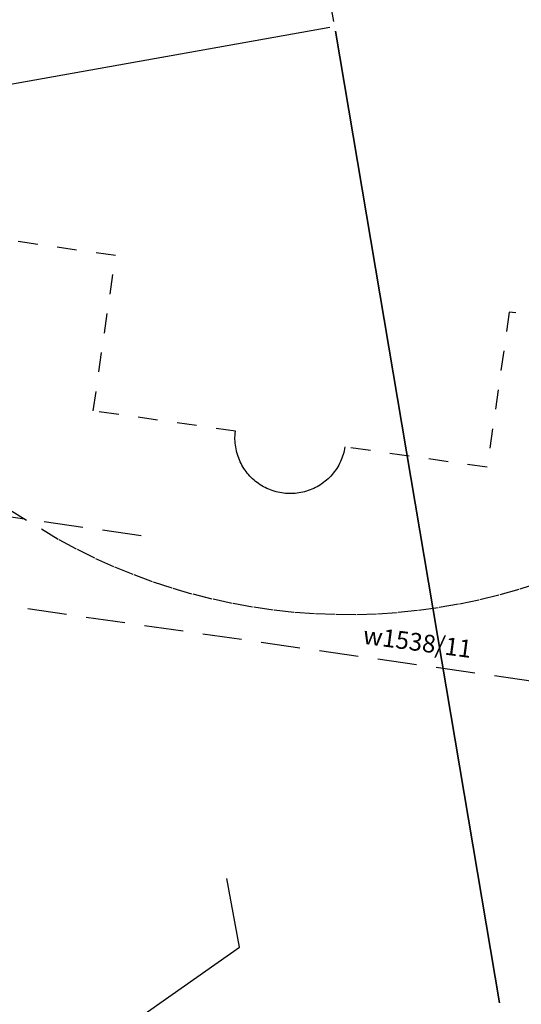
# Model space of a CAD drawing. Units: millimetres. Extents: x 7500003 to 7506911, y 5761194 to 5771171.
# Drawn here: x 7504138 to 7504163, y 5765314 to 5765364 of the extents above; entities that cross this region are included whole.
import ezdxf

# ---------------------------------------------------------------- set-up
doc = ezdxf.new("R2010")
doc.units = ezdxf.units.MM
doc.header["$MEASUREMENT"] = 0
for name, pattern in [('4001', [0]), ('4002', [2, 1, -1]), ('4003', [3, 2, -1])]:
    doc.linetypes.add(name, pattern=pattern)
for name, color, linetype in [('4516', 1, 'CONTINUOUS'), ('4711', 4, 'CONTINUOUS'), ('4714', 4, 'CONTINUOUS'), ('4724', 9, 'CONTINUOUS'), ('5216', 7, 'CONTINUOUS'), ('5388', 1, 'CONTINUOUS'), ('6711', 4, 'CONTINUOUS'), ('SYSTEM', 15, 'CONTINUOUS')]:
    doc.layers.add(name, color=color, linetype=linetype)
doc.styles.get("Standard").update_dxf_attribs({"font": 'Simplex.SHX', "width": 0.75})

# ---------------------------------------------------------------- blocks, each defined once
blk = doc.blocks.new('1001')
at = {"layer": 'SYSTEM', "color": 15, "linetype": 'Continuous'}
blk.add_line((0, 0), (0, 0), dxfattribs=at)

msp = doc.modelspace()

# ---------------------------------------------------------------- linework, layer by layer
at = {"layer": '4516', "color": 1, "linetype": '4002'}
for p, q in [((7504138.097, 5765338.22), (7504136.481, 5765339.19)), ((7504139.706, 5765337.254), (7504138.097, 5765338.22)), ((7504140.634, 5765336.757), (7504139.706, 5765337.254)), ((7504141.579, 5765336.291), (7504140.634, 5765336.757)), ((7504142.54, 5765335.86), (7504141.579, 5765336.291)), ((7504143.516, 5765335.462), (7504142.54, 5765335.86)), ((7504144.504, 5765335.098), (7504143.516, 5765335.462)), ((7504145.505, 5765334.769), (7504144.504, 5765335.098)), ((7504164.155, 5765335.029), (7504163.152, 5765334.707)), ((7504146.516, 5765334.475), (7504145.505, 5765334.769)), ((7504147.538, 5765334.217), (7504146.516, 5765334.475)), ((7504163.152, 5765334.707), (7504162.138, 5765334.42)), ((7504148.567, 5765333.994), (7504147.538, 5765334.217)), ((7504149.604, 5765333.807), (7504148.567, 5765333.994)), ((7504160.084, 5765333.953), (7504159.046, 5765333.774)), ((7504161.115, 5765334.169), (7504160.084, 5765333.953)), ((7504162.138, 5765334.42), (7504161.115, 5765334.169)), ((7504150.647, 5765333.656), (7504149.604, 5765333.807)), ((7504151.694, 5765333.543), (7504150.647, 5765333.656)), ((7504152.745, 5765333.466), (7504151.694, 5765333.543)), ((7504153.797, 5765333.425), (7504152.745, 5765333.466)), ((7504155.903, 5765333.455), (7504154.851, 5765333.421)), ((7504156.955, 5765333.524), (7504155.903, 5765333.455)), ((7504158.003, 5765333.631), (7504156.955, 5765333.524)), ((7504159.046, 5765333.774), (7504158.003, 5765333.631)), ((7504154.851, 5765333.421), (7504153.797, 5765333.425))]:
    msp.add_line(p, q, dxfattribs=at)
at = {"layer": '4711', "color": 4, "linetype": '4001'}
for p, q in [((7504148.937, 5765316.507), (7504148.287, 5765320.007)), ((7504134.937, 5765306.687), (7504148.937, 5765316.507))]:
    msp.add_line(p, q, dxfattribs=at)
at = {"layer": '4714', "color": 4, "linetype": '4003'}
msp.add_line((7504199.529, 5765324.924), (7504111.682, 5765337.505), dxfattribs=at)
at = {"layer": '4724', "color": 9, "linetype": '4003'}
msp.add_line((7504143.938, 5765337.432), (7504110.541, 5765342.215), dxfattribs=at)
at = {"layer": '5216', "color": 7, "linetype": '4001'}
for p, q in [((7504153.744, 5765363.602), (7504150.782, 5765380.04)), ((7504121.924, 5765357.671), (7504153.542, 5765363.312)), ((7504153.83, 5765363.109), (7504162.175, 5765313.683)), ((7504162.175, 5765313.683), (7504153.83, 5765363.109))]:
    msp.add_line(p, q, dxfattribs=at)
at = {"layer": '5388', "color": 1, "linetype": '4002'}
msp.add_polyline3d([(7504188.738, 5765345.089, 0), (7504162.67, 5765348.822, 0), (7504161.538, 5765340.922, 0), (7504154.302, 5765341.958, 0), (7504154.285, 5765341.862, 0), (7504154.264, 5765341.766, 0), (7504154.241, 5765341.67, 0), (7504154.214, 5765341.576, 0), (7504154.183, 5765341.482, 0), (7504154.15, 5765341.39, 0), (7504154.113, 5765341.299, 0), (7504154.073, 5765341.209, 0), (7504154.03, 5765341.121, 0), (7504153.984, 5765341.034, 0), (7504153.935, 5765340.949, 0), (7504153.883, 5765340.865, 0), (7504153.828, 5765340.784, 0), (7504153.77, 5765340.704, 0), (7504153.71, 5765340.627, 0), (7504153.647, 5765340.552, 0), (7504153.581, 5765340.479, 0), (7504153.513, 5765340.408, 0), (7504153.442, 5765340.34, 0), (7504153.369, 5765340.274, 0), (7504153.294, 5765340.211, 0), (7504153.217, 5765340.15, 0), (7504153.137, 5765340.092, 0), (7504153.056, 5765340.037, 0), (7504152.972, 5765339.985, 0), (7504152.887, 5765339.936, 0), (7504152.801, 5765339.89, 0), (7504152.712, 5765339.847, 0), (7504152.623, 5765339.807, 0), (7504152.531, 5765339.77, 0), (7504152.439, 5765339.736, 0), (7504152.346, 5765339.706, 0), (7504152.251, 5765339.678, 0), (7504152.156, 5765339.655, 0), (7504152.06, 5765339.634, 0), (7504151.963, 5765339.617, 0), (7504151.866, 5765339.603, 0), (7504151.768, 5765339.593, 0), (7504151.67, 5765339.586, 0), (7504151.572, 5765339.583, 0), (7504151.474, 5765339.582, 0), (7504151.375, 5765339.586, 0), (7504151.277, 5765339.593, 0), (7504151.18, 5765339.603, 0), (7504151.082, 5765339.616, 0), (7504150.986, 5765339.633, 0), (7504150.89, 5765339.654, 0), (7504150.794, 5765339.678, 0), (7504150.7, 5765339.705, 0), (7504150.606, 5765339.735, 0), (7504150.514, 5765339.768, 0), (7504150.423, 5765339.805, 0), (7504150.333, 5765339.845, 0), (7504150.245, 5765339.888, 0), (7504150.158, 5765339.934, 0), (7504150.073, 5765339.983, 0), (7504149.989, 5765340.035, 0), (7504149.908, 5765340.09, 0), (7504149.828, 5765340.148, 0), (7504149.751, 5765340.208, 0), (7504149.676, 5765340.271, 0), (7504149.602, 5765340.337, 0), (7504149.532, 5765340.405, 0), (7504149.463, 5765340.477, 0), (7504149.398, 5765340.55, 0), (7504149.334, 5765340.625, 0), (7504149.274, 5765340.703, 0), (7504149.216, 5765340.782, 0), (7504149.161, 5765340.863, 0), (7504149.109, 5765340.947, 0), (7504149.06, 5765341.032, 0), (7504149.014, 5765341.118, 0), (7504148.971, 5765341.207, 0), (7504148.93, 5765341.297, 0), (7504148.894, 5765341.388, 0), (7504148.86, 5765341.48, 0), (7504148.83, 5765341.573, 0), (7504148.802, 5765341.668, 0), (7504148.779, 5765341.763, 0), (7504148.758, 5765341.859, 0), (7504148.741, 5765341.956, 0), (7504148.727, 5765342.053, 0), (7504148.717, 5765342.151, 0), (7504148.71, 5765342.249, 0), (7504148.706, 5765342.347, 0), (7504148.706, 5765342.445, 0), (7504148.71, 5765342.544, 0), (7504148.717, 5765342.642, 0), (7504148.729, 5765342.757, 0), (7504141.493, 5765343.794, 0), (7504142.625, 5765351.693, 0), (7504104.677, 5765357.128, 0)], dxfattribs=at)

# ---------------------------------------------------------------- block references
at = {"layer": '5216', "color": 7, "xscale": 0.5000000003734968, "yscale": 0.5000000000222826, "zscale": 0.5, "rotation": 359.998640912418}
msp.add_blockref('1001', (7504153.788, 5765363.356), dxfattribs=at)
msp.add_blockref('1001', (7504153.788, 5765363.356), dxfattribs=at)
msp.add_blockref('1001', (7504153.788, 5765363.356), dxfattribs=at)
msp.add_blockref('1001', (7504153.788, 5765363.356), dxfattribs=at)

# ---------------------------------------------------------------- texts
at = {"layer": '6711', "color": 4, "oblique": 15}
msp.add_text('w1538/11', height=0.9, rotation=352.4599, dxfattribs=at).set_placement((7504155.185, 5765331.949))

doc.saveas('drawing.dxf')
